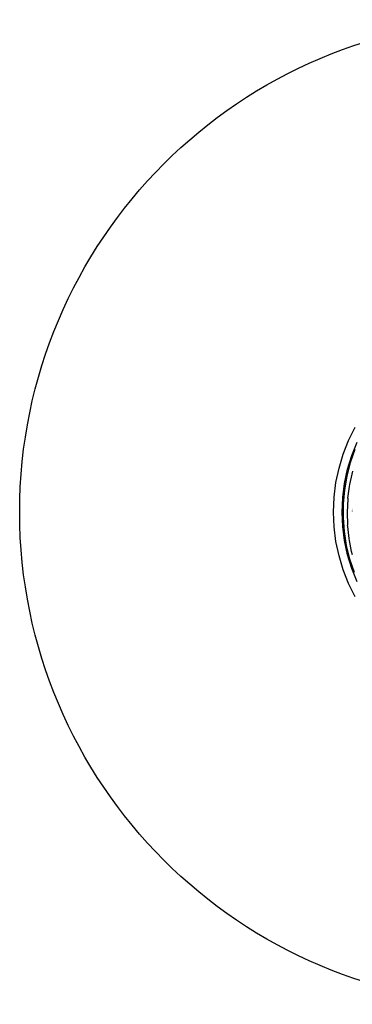
# Model space of a CAD drawing. Units: millimetres. Extents: x -3126 to 3144, y -3233 to 3037.
# Drawn here: x -3126 to -1006, y -3233 to 3037 of the extents above; entities that cross this region are included whole.
import ezdxf

# ---------------------------------------------------------------- set-up
doc = ezdxf.new("R2010")
doc.units = ezdxf.units.MM
doc.layers.add('Default', color=7, linetype='Continuous')

# ---------------------------------------------------------------- blocks, each defined once
blk = doc.blocks.new('SE5')
at = {"color": 7, "linetype": 'Continuous'}
for p, q in [((-1030.4, 357.5), (-989.2, 441.8)), ((-1064.5, 270.1), (-1030.4, 357.5)), ((-1009.3, 261.4), (-975.1, 346.5)), ((-1091.2, 180.2), (-1064.5, 270.1)), ((-1036.1, 173.7), (-1009.3, 261.4)), ((-989.8, 299), (-1019.2, 215.3)), ((-1019.2, 215.3), (-1041.5, 129.5)), ((-1110.5, 88.4), (-1091.2, 180.2)), ((-1041.5, 129.5), (-1056.8, 42.1)), ((-1055.4, 84.1), (-1036.1, 173.7)), ((-1022.5, 75.9), (-1008.1, 142.3)), ((-1008.1, 142.3), (-1003.4, 161.3)), ((-1122.1, -4.7), (-1110.5, 88.4)), ((-1067.1, -6.8), (-1055.4, 84.1)), ((-1034.3, -10.9), (-1024.4, 63.2)), ((-1024.4, 63.2), (-1022.5, 75.9)), ((-1056.8, 42.1), (-1064.7, -46.3)), ((-1126, -98.4), (-1122.1, -4.7)), ((-1071, -98.4), (-1067.1, -6.8)), ((-1064.7, -46.3), (-1065.3, -135)), ((-1034.6, -17), (-1038.9, -98.4)), ((-1034.3, -10.9), (-1034.6, -17)), ((-1122.1, -192.1), (-1126, -98.4)), ((-1067.1, -190), (-1071, -98.4)), ((-1038.9, -98.4), (-1038.9, -98.4)), ((-1038.9, -98.4), (-1036.1, -182.2)), ((-1038.9, -98.4), (-1038.9, -98.4)), ((-1008.2, -92), (-1008.3, -92.1)), ((-1006.8, -79.3), (-1006.9, -79.3)), ((-1006.6, -77.2), (-1006.6, -77.2)), ((-1065.3, -135), (-1058.7, -223.5)), ((-1035.8, -189.9), (-1036.1, -182.2)), ((-1110.5, -285.2), (-1122.1, -192.1)), ((-1055.4, -280.9), (-1067.1, -190)), ((-1058.7, -223.5), (-1044.7, -311.1)), ((-1026.8, -266.1), (-1035.8, -189.9)), ((-1091.2, -377), (-1110.5, -285.2)), ((-1036.1, -370.5), (-1055.4, -280.9)), ((-1044.7, -311.1), (-1023.6, -397.2)), ((-1024.7, -280.7), (-1026.8, -266.1)), ((-1010.8, -349), (-1024.7, -280.7)), ((-1009.3, -458.2), (-1036.1, -370.5)), ((-1005.8, -370.2), (-1010.8, -349)), ((-1064.5, -466.9), (-1091.2, -377)), ((-1023.6, -397.2), (-995.4, -481.4)), ((-1030.4, -554.3), (-1064.5, -466.9)), ((-975.1, -543.2), (-1009.3, -458.2)), ((-989.2, -638.6), (-1030.4, -554.3))]:
    blk.add_line(p, q, dxfattribs=at)
blk = doc.blocks.new('SE4')
at = {"layer": 'Default'}
blk.add_blockref('SE5', (0, 0), dxfattribs=at)
blk = doc.blocks.new('SE3')
at = {"layer": 'Default', "color": 7, "linetype": 'Continuous'}
blk.add_circle((9, -98.4), 3135, dxfattribs=at)
blk.add_blockref('SE4', (0, 0))
blk = doc.blocks.new('SE2')
at = {"layer": 'Default'}
blk.add_blockref('SE3', (0, 0), dxfattribs=at)
blk = doc.blocks.new('SE1')
blk.add_blockref('SE2', (0, 0))
blk = doc.blocks.new('SE')
at = {"layer": 'Default'}
blk.add_blockref('SE1', (0, 0), dxfattribs=at)

msp = doc.modelspace()

# ---------------------------------------------------------------- block references
msp.add_blockref('SE', (0, 0))

doc.saveas('drawing.dxf')
